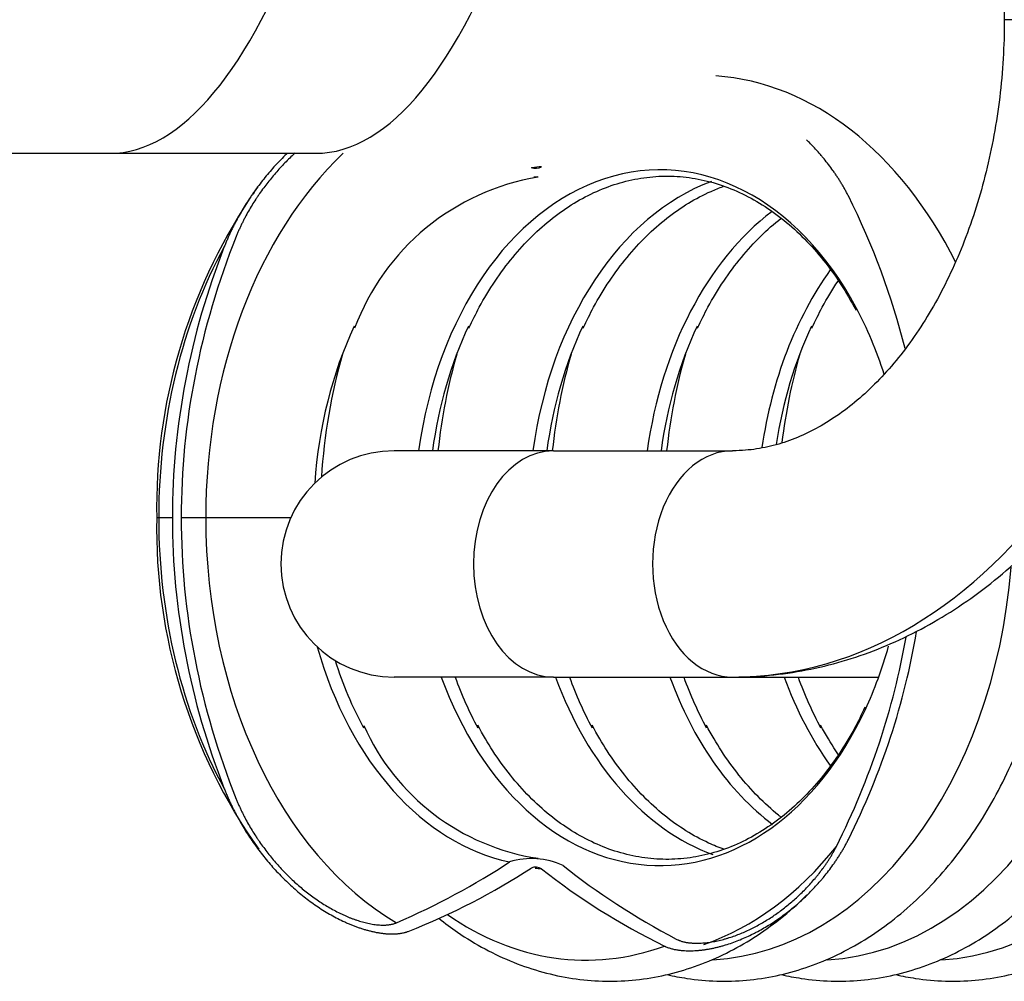
# Model space of a CAD drawing. Units: millimetres. Extents: x -26 to 420, y 0 to 522.
# Drawn here: x 275 to 280, y 111 to 116 of the extents above; entities that cross this region are included whole.
import ezdxf

# ---------------------------------------------------------------- set-up
doc = ezdxf.new("R2010")
doc.units = ezdxf.units.MM
for name, color, linetype in [('BALG', 7, 'Continuous'), ('Drawing', 7, 'Continuous'), ('FASTARM', 7, 'Continuous'), ('SLANG200-3M', 7, 'Continuous')]:
    doc.layers.add(name, color=color, linetype=linetype)

# ---------------------------------------------------------------- blocks, each defined once
blk = doc.blocks.new('SE4')
at = {"layer": 'BALG', "color": 7, "linetype": 'Continuous'}
for p, q in [((275.7677, 113.641), (275.7586, 113.641)), ((275.8314, 113.641), (275.7677, 113.641)), ((275.986, 113.641), (275.8721, 113.641)), ((276.3806, 113.641), (275.986, 113.641))]:
    blk.add_line(p, q, dxfattribs=at)
for centre, radius, start, end in [((277.516, 115.3214), 0.059, 249.4362, 298.4273), ((277.7066, 114.1373), 1.0986, 99.3406, 159.5994), ((277.4976, 115.5638), 0.3414, 271.7557, 275.1407), ((278.3509, 113.6881), 2.5928, 144.9646, 145.8943), ((278.3509, 113.6881), 2.5928, 146.3984, 181.0412), ((278.3422, 113.5935), 2.5841, 178.9465, 215.238), ((277.6866, 113.1076), 1.0588, 203.956, 261.3793), ((277.4976, 111.7182), 0.3414, 64.7009, 107.3312), ((277.516, 111.9606), 0.059, 61.5727, 110.5638)]:
    blk.add_arc(centre, radius, start, end, dxfattribs=at)
for centre, major_axis, ratio, start_param, end_param in [((278.2799, 113.641), (0, -2.0527), 0.707107, 2.185517, 3.091511), ((278.0934, 113.641), (0, -1.6142), 0.707107, 2.218812, 4.518615), ((277.4266, 113.641), (0, -2.0373), 0.707107, 3.733364, 4.712389), ((277.6016, 113.641), (0, 1.6306), 0.707107, 0.049871, 0.088598), ((278.6237, 113.641), (0, -1.6142), 0.707107, 3.400192, 4.518615), ((273.4843, 113.641), (-5.8433, 0), 0.739195, 3.324431, 3.494605), ((279.1541, 113.641), (0, -1.6142), 0.707107, 3.63546, 4.518615), ((283.4485, 113.641), (-7.5764, 0), 0.669098, 6.022749, 6.283185), ((277.2192, 113.641), (0, -2.0527), 0.707107, 4.052737, 4.712389), ((281.9644, 113.641), (-6.1331, 0), 0.739195, 6.002008, 6.283185), ((279.6844, 113.641), (0, -1.6142), 0.707107, 3.919236, 4.509522), ((278.0934, 113.641), (0, -1.6142), 0.707107, 1.99616, 2.218812), ((277.6274, 113.641), (0, -1.6142), 0.707107, 4.129083, 4.613118), ((278.1577, 113.641), (0, -1.6142), 0.707107, 4.129083, 4.518615), ((278.6881, 113.641), (0, -1.6142), 0.707107, 4.129083, 4.518615), ((279.2184, 113.641), (0, -1.6142), 0.707107, 4.129083, 4.518615), ((279.7487, 113.641), (0, -1.6142), 0.707107, 4.129083, 4.499891), ((277.9569, 113.641), (0, -2.0373), 0.707107, 4.33047, 4.619944), ((278.4872, 113.641), (0, -2.0373), 0.707107, 4.33047, 4.559213), ((279.0176, 113.641), (0, -2.0373), 0.707107, 4.33047, 4.559213), ((279.5479, 113.641), (0, -2.0373), 0.707107, 4.33047, 4.559213), ((280.0782, 113.641), (0, -2.0373), 0.707107, 4.33047, 4.540228), ((277.2192, 113.641), (0, -2.0527), 0.707107, 4.712389, 5.372041), ((281.9644, 113.641), (6.1331, 0), 0.739195, 3.141593, 3.42277), ((283.4485, 113.641), (7.5764, 0), 0.669098, 3.141593, 3.402029), ((277.4266, 113.641), (0, -2.0373), 0.707107, 4.712389, 5.886844), ((278.8102, 113.641), (0, 2.0527), 0.707107, 3.182512, 4.712389), ((279.3405, 113.641), (0, 2.0527), 0.707107, 3.182512, 4.712389), ((278.2799, 113.641), (0, 2.0527), 0.707107, 3.182512, 4.600376), ((273.4843, 113.641), (5.8433, 0), 0.739195, 5.930173, 6.160676), ((272.0905, 113.641), (7.1922, 0), 0.669098, 5.960659, 6.167887), ((277.5631, 113.641), (0, -1.6142), 0.707107, 5.092843, 6.136198), ((278.0934, 113.641), (0, 1.6142), 0.707107, 4.129083, 4.333913), ((277.6274, 113.641), (0, 1.6142), 0.707107, 1.993594, 2.219402), ((278.0934, 113.641), (0, 1.6142), 0.707107, 2.046424, 4.129083), ((278.1577, 113.641), (0, 1.6142), 0.707107, 2.046424, 2.218812), ((278.6237, 113.641), (0, 1.6142), 0.707107, 2.046424, 2.889288), ((278.6881, 113.641), (0, 1.6142), 0.707107, 2.046424, 2.218812), ((279.1541, 113.641), (0, 1.6142), 0.707107, 2.046424, 2.650282), ((279.2184, 113.641), (0, 1.6142), 0.707107, 2.046424, 2.218812), ((279.6844, 113.641), (0, 1.6142), 0.707107, 2.046424, 2.363931), ((279.7487, 113.641), (0, 1.6142), 0.707107, 2.046424, 2.218812), ((277.9569, 113.641), (0, 2.0373), 0.707107, 3.380013, 3.866275), ((275.0459, 113.641), (3.3494, 0), 0.669098, 5.288481, 5.490077), ((275.5369, 113.641), (2.9443, 0), 0.739195, 5.203614, 5.440072), ((277.6016, 113.641), (0, -1.6306), 0.707107, 6.206887, 6.233315), ((279.9118, 113.641), (-3.2341, 0), 0.739195, 0.749415, 0.981248), ((280.4931, 113.641), (-3.7335, 0), 0.669098, 0.702497, 0.898876), ((277.7495, 113.641), (0, 2.0527), 0.707107, 2.683365, 3.395148)]:
    blk.add_ellipse(centre, major_axis=major_axis, ratio=ratio, start_param=start_param, end_param=end_param, dxfattribs=at)
for points, knots in [([(278.9672, 115.1343), (278.9659, 115.1369), (278.9646, 115.1395), (278.9633, 115.142), (278.962, 115.1446), (278.9606, 115.1472), (278.9593, 115.1497), (278.9566, 115.1548), (278.9539, 115.1599), (278.9511, 115.1649), (278.9483, 115.17), (278.9454, 115.175), (278.9425, 115.1799), (278.9397, 115.1849), (278.9367, 115.1898), (278.9337, 115.1947), (278.9307, 115.1997), (278.9277, 115.2045), (278.9246, 115.2094), (278.9216, 115.2142), (278.9184, 115.219), (278.9153, 115.2238), (278.9121, 115.2286), (278.9089, 115.2333), (278.9057, 115.238), (278.9024, 115.2427), (278.8992, 115.2474), (278.8958, 115.2521), (278.8892, 115.2614), (278.8824, 115.2705), (278.8755, 115.2796), (278.8686, 115.2886), (278.8615, 115.2975), (278.8544, 115.3062), (278.8508, 115.3106), (278.8472, 115.3149), (278.8435, 115.3192), (278.8399, 115.3235), (278.8362, 115.3278), (278.8325, 115.332), (278.825, 115.3405), (278.8174, 115.3489), (278.8097, 115.3571), (278.802, 115.3654), (278.7942, 115.3735), (278.7863, 115.3814), (278.7819, 115.3859), (278.7774, 115.3902), (278.7729, 115.3946)], [0, 0, 0, 0, 0.0077984, 0.0077984, 0.0077984, 0.0155815, 0.0155815, 0.0155815, 0.0311523, 0.0311523, 0.0311523, 0.0467334, 0.0467334, 0.0467334, 0.0623242, 0.0623242, 0.0623242, 0.0779237, 0.0779237, 0.0779237, 0.09353, 0.09353, 0.09353, 0.1091411, 0.1091411, 0.1091411, 0.1247543, 0.1247543, 0.1247543, 0.1559734, 0.1559734, 0.1559734, 0.1871557, 0.1871557, 0.1871557, 0.2027238, 0.2027238, 0.2027238, 0.218305, 0.218305, 0.218305, 0.249528, 0.249528, 0.249528, 0.2808189, 0.2808189, 0.2808189, 0.2981873, 0.2981873, 0.2981873, 0.2981873]), ([(276.3644, 115.332), (276.363, 115.3306), (276.3615, 115.3292), (276.36, 115.3278), (276.3425, 115.3109), (276.3254, 115.2934), (276.3088, 115.2753), (276.2922, 115.2573), (276.2762, 115.2387), (276.2607, 115.2196), (276.2451, 115.2005), (276.2302, 115.1809), (276.2158, 115.1608), (276.2122, 115.1558), (276.2086, 115.1508), (276.2051, 115.1457), (276.2016, 115.1407), (276.1981, 115.1356), (276.1946, 115.1305), (276.1877, 115.1202), (276.1809, 115.1099), (276.1743, 115.0994), (276.1677, 115.0889), (276.1612, 115.0783), (276.1549, 115.0676), (276.1485, 115.0569), (276.1423, 115.046), (276.1363, 115.0351), (276.1303, 115.0242), (276.1244, 115.0131), (276.1187, 115.002), (276.1159, 114.9964), (276.113, 114.9908), (276.1103, 114.9852), (276.1075, 114.9796), (276.1048, 114.9739), (276.1021, 114.9682), (276.0994, 114.9626), (276.0968, 114.9569), (276.0942, 114.9511), (276.0916, 114.9454), (276.0891, 114.9397), (276.0866, 114.9339), (276.0841, 114.9282), (276.0817, 114.9224), (276.0793, 114.9166), (276.0769, 114.9107), (276.0745, 114.9049), (276.0722, 114.899)], [0.5571373, 0.5571373, 0.5571373, 0.5571373, 0.5623838, 0.5623838, 0.5623838, 0.6251683, 0.6251683, 0.6251683, 0.6878966, 0.6878966, 0.6878966, 0.7504287, 0.7504287, 0.7504287, 0.7660141, 0.7660141, 0.7660141, 0.7815875, 0.7815875, 0.7815875, 0.8127717, 0.8127717, 0.8127717, 0.8439894, 0.8439894, 0.8439894, 0.8752196, 0.8752196, 0.8752196, 0.9064443, 0.9064443, 0.9064443, 0.9220497, 0.9220497, 0.9220497, 0.9376484, 0.9376484, 0.9376484, 0.9532389, 0.9532389, 0.9532389, 0.96882, 0.96882, 0.96882, 0.9843931, 0.9843931, 0.9843931, 1, 1, 1, 1]), ([(276.4014, 115.3336), (276.3946, 115.3275), (276.3879, 115.3213), (276.3812, 115.315), (276.3659, 115.3004), (276.351, 115.2854), (276.3366, 115.2698), (276.3293, 115.2621), (276.3222, 115.2542), (276.3151, 115.2462), (276.3081, 115.2382), (276.3012, 115.2301), (276.2944, 115.2219), (276.2875, 115.2137), (276.2808, 115.2054), (276.2742, 115.197), (276.2677, 115.1886), (276.2612, 115.1801), (276.2548, 115.1715), (276.2485, 115.1629), (276.2422, 115.1542), (276.2361, 115.1454), (276.2331, 115.141), (276.2301, 115.1366), (276.2271, 115.1321), (276.2241, 115.1277), (276.2211, 115.1232), (276.2182, 115.1187), (276.2123, 115.1098), (276.2066, 115.1007), (276.2009, 115.0915), (276.1953, 115.0823), (276.1898, 115.073), (276.1845, 115.0636), (276.1791, 115.0542), (276.1739, 115.0447), (276.1688, 115.0351), (276.1663, 115.0303), (276.1638, 115.0255), (276.1613, 115.0207), (276.1589, 115.0158), (276.1564, 115.011), (276.1541, 115.0061), (276.1517, 115.0012), (276.1493, 114.9963), (276.147, 114.9914), (276.1447, 114.9864), (276.1425, 114.9815), (276.1403, 114.9765), (276.1381, 114.9715), (276.1359, 114.9665), (276.1338, 114.9615), (276.1317, 114.9565), (276.1296, 114.9514), (276.1276, 114.9464)], [0.5349664, 0.5349664, 0.5349664, 0.5349664, 0.562247, 0.562247, 0.562247, 0.6250305, 0.6250305, 0.6250305, 0.6564192, 0.6564192, 0.6564192, 0.6877865, 0.6877865, 0.6877865, 0.7191172, 0.7191172, 0.7191172, 0.7503962, 0.7503962, 0.7503962, 0.781608, 0.781608, 0.781608, 0.7971843, 0.7971843, 0.7971843, 0.8127639, 0.8127639, 0.8127639, 0.8439659, 0.8439659, 0.8439659, 0.8751984, 0.8751984, 0.8751984, 0.9064347, 0.9064347, 0.9064347, 0.9220477, 0.9220477, 0.9220477, 0.9376547, 0.9376547, 0.9376547, 0.9532542, 0.9532542, 0.9532542, 0.9688453, 0.9688453, 0.9688453, 0.9844273, 0.9844273, 0.9844273, 1, 1, 1, 1]), ([(277.2072, 114.5202), (277.2242, 114.5564), (277.2583, 114.6282), (277.3277, 114.7411), (277.409, 114.8508), (277.4983, 114.9487), (277.5936, 115.0329), (277.6943, 115.1029), (277.7993, 115.158), (277.9077, 115.1976), (278.0185, 115.2212), (278.1306, 115.2287), (278.2428, 115.2198), (278.3541, 115.1944), (278.463, 115.1529), (278.5685, 115.0957), (278.6693, 115.0236), (278.7646, 114.937), (278.8527, 114.8377), (278.9349, 114.7247), (278.9783, 114.6483), (279.0035, 114.6035)], [0, 0, 0, 0, 0.039117, 0.092173, 0.145227, 0.198297, 0.251412, 0.304609, 0.357938, 0.411445, 0.46516, 0.519074, 0.573126, 0.627186, 0.68113, 0.734894, 0.788466, 0.841873, 0.895156, 0.948357, 1, 1, 1, 1]), ([(277.7375, 114.5202), (277.7545, 114.5564), (277.7886, 114.6282), (277.858, 114.7411), (277.9393, 114.8508), (278.0286, 114.9487), (278.1239, 115.0329), (278.2246, 115.1029), (278.3129, 115.1492), (278.3674, 115.1711), (278.3862, 115.1779)], [0, 0, 0, 0, 0.0391169, 0.0921728, 0.1452271, 0.1982972, 0.2514116, 0.3046094, 0.3579381, 0.3858652, 0.3858652, 0.3858652, 0.3858652]), ([(278.2679, 114.5202), (278.2848, 114.5564), (278.319, 114.6282), (278.3884, 114.7411), (278.4697, 114.8508), (278.5589, 114.9487), (278.6225, 115.0048), (278.6552, 115.0305), (278.6552, 115.0306)], [0, 0, 0, 0, 0.0391169, 0.0921728, 0.1452271, 0.1982972, 0.2514116, 0.2514942, 0.2514942, 0.2514942, 0.2514942]), ([(278.7982, 114.5202), (278.8152, 114.5564), (278.8493, 114.6282), (278.8937, 114.7004), (278.9202, 114.7397), (278.9206, 114.7402)], [0, 0, 0, 0, 0.03911687, 0.09217284, 0.09284495, 0.09284495, 0.09284495, 0.09284495]), ([(278.1267, 111.5212), (278.157, 111.5142), (278.2332, 111.4998), (278.3563, 111.4887), (278.495, 111.4929), (278.6325, 111.5135), (278.7679, 111.5503), (278.9003, 111.603), (279.0286, 111.6713), (279.1522, 111.7546), (279.27, 111.8526), (279.3811, 111.9645), (279.4846, 112.0895), (279.5796, 112.2266), (279.6655, 112.3747), (279.7414, 112.5326), (279.8069, 112.6989), (279.8615, 112.8725), (279.9047, 113.0517), (279.9364, 113.236), (279.9558, 113.418), (279.9619, 113.5578), (279.9622, 113.6264), (279.9623, 113.641)], [0.4477619, 0.4477619, 0.4477619, 0.4477619, 0.4659407, 0.4932664, 0.5204984, 0.5476994, 0.574924, 0.6022382, 0.6296919, 0.6573123, 0.6851037, 0.7130505, 0.7411251, 0.7692948, 0.7975284, 0.8257997, 0.8540892, 0.8823815, 0.9106703, 0.9389538, 0.967233, 0.9940299, 1, 1, 1, 1]), ([(278.657, 111.5212), (278.6873, 111.5142), (278.7635, 111.4998), (278.8866, 111.4887), (279.0253, 111.4929), (279.1629, 111.5135), (279.2982, 111.5503), (279.4306, 111.603), (279.559, 111.6713), (279.6825, 111.7546), (279.8003, 111.8526), (279.9114, 111.9645), (280.0149, 112.0895), (280.11, 112.2266), (280.1958, 112.3747), (280.2717, 112.5326), (280.3372, 112.6989), (280.3918, 112.8725), (280.4351, 113.0517), (280.4667, 113.236), (280.4862, 113.418), (280.4922, 113.5578), (280.4926, 113.6264), (280.4926, 113.641)], [0.4477619, 0.4477619, 0.4477619, 0.4477619, 0.4659407, 0.4932664, 0.5204984, 0.5476994, 0.574924, 0.6022382, 0.6296919, 0.6573123, 0.6851037, 0.7130505, 0.7411251, 0.7692948, 0.7975284, 0.8257997, 0.8540892, 0.8823815, 0.9106703, 0.9389538, 0.967233, 0.9940299, 1, 1, 1, 1]), ([(279.1873, 111.5212), (279.2176, 111.5142), (279.2939, 111.4998), (279.417, 111.4887), (279.5557, 111.4929), (279.6932, 111.5135), (279.8286, 111.5503), (279.9609, 111.603), (280.0893, 111.6713), (280.2129, 111.7546), (280.3307, 111.8526), (280.4417, 111.9645), (280.5452, 112.0895), (280.6403, 112.2266), (280.7261, 112.3747), (280.8021, 112.5326), (280.8676, 112.6989), (280.9221, 112.8725), (280.9654, 113.0517), (280.9971, 113.236), (281.0165, 113.418), (281.0226, 113.5578), (281.0229, 113.6264), (281.0229, 113.641)], [0.4477619, 0.4477619, 0.4477619, 0.4477619, 0.4659407, 0.4932664, 0.5204984, 0.5476994, 0.574924, 0.6022382, 0.6296919, 0.6573123, 0.6851037, 0.7130505, 0.7411251, 0.7692948, 0.7975284, 0.8257997, 0.8540892, 0.8823815, 0.9106703, 0.9389538, 0.967233, 0.9940299, 1, 1, 1, 1]), ([(279.044, 112.7618), (279.027, 112.7256), (278.9928, 112.6538), (278.9235, 112.5409), (278.8422, 112.4312), (278.7529, 112.3333), (278.6576, 112.2491), (278.5568, 112.1791), (278.4518, 112.124), (278.3434, 112.0845), (278.2327, 112.0608), (278.1206, 112.0533), (278.0083, 112.0622), (277.8971, 112.0876), (277.7881, 112.1291), (277.6827, 112.1863), (277.5819, 112.2584), (277.4865, 112.345), (277.3984, 112.4443), (277.3162, 112.5574), (277.2728, 112.6337), (277.2477, 112.6785)], [0, 0, 0, 0, 0.039117, 0.092173, 0.145227, 0.198297, 0.251412, 0.304609, 0.357938, 0.411445, 0.46516, 0.519074, 0.573126, 0.627186, 0.68113, 0.734894, 0.788466, 0.841873, 0.895156, 0.948357, 1, 1, 1, 1]), ([(278.3903, 112.1026), (278.3663, 112.1112), (278.3064, 112.1356), (278.213, 112.1863), (278.1122, 112.2584), (278.0168, 112.345), (277.9288, 112.4443), (277.8466, 112.5574), (277.8031, 112.6337), (277.778, 112.6785)], [0.6455915, 0.6455915, 0.6455915, 0.6455915, 0.6811303, 0.7348943, 0.7884665, 0.8418729, 0.8951557, 0.9483572, 1, 1, 1, 1]), ([(278.6563, 112.2506), (278.6519, 112.254), (278.6149, 112.2836), (278.5472, 112.345), (278.4591, 112.4443), (278.3769, 112.5574), (278.3335, 112.6337), (278.3084, 112.6785)], [0.7813935, 0.7813935, 0.7813935, 0.7813935, 0.7884665, 0.8418729, 0.8951557, 0.9483572, 1, 1, 1, 1]), ([(278.921, 112.541), (278.917, 112.547), (278.8886, 112.5901), (278.8638, 112.6337), (278.8387, 112.6785)], [0.94012778, 0.94012778, 0.94012778, 0.94012778, 0.94835722, 1, 1, 1, 1]), ([(276.0722, 112.383), (276.0745, 112.3771), (276.0769, 112.3713), (276.0793, 112.3655), (276.0817, 112.3596), (276.0841, 112.3538), (276.0866, 112.3481), (276.0891, 112.3423), (276.0916, 112.3366), (276.0942, 112.3309), (276.0968, 112.3251), (276.0994, 112.3194), (276.1021, 112.3138), (276.1048, 112.3081), (276.1075, 112.3024), (276.1103, 112.2968), (276.113, 112.2912), (276.1159, 112.2856), (276.1187, 112.28), (276.1244, 112.2689), (276.1303, 112.2578), (276.1363, 112.2469), (276.1423, 112.236), (276.1485, 112.2251), (276.1549, 112.2144), (276.1612, 112.2037), (276.1677, 112.1931), (276.1743, 112.1826), (276.1809, 112.1721), (276.1877, 112.1618), (276.1946, 112.1515), (276.1981, 112.1464), (276.2016, 112.1413), (276.2051, 112.1363), (276.2086, 112.1312), (276.2122, 112.1262), (276.2158, 112.1212), (276.2302, 112.1011), (276.2451, 112.0815), (276.2607, 112.0624), (276.2762, 112.0433), (276.2922, 112.0247), (276.3088, 112.0067), (276.3254, 111.9886), (276.3425, 111.9711), (276.36, 111.9542), (276.3776, 111.9373), (276.3956, 111.9211), (276.414, 111.9055), (276.4232, 111.8977), (276.4326, 111.8901), (276.442, 111.8826), (276.4514, 111.8752), (276.4609, 111.8679), (276.4706, 111.8609), (276.4802, 111.8538), (276.4899, 111.8469), (276.4997, 111.8402), (276.5095, 111.8335), (276.5195, 111.827), (276.5295, 111.8207), (276.5396, 111.8143), (276.5497, 111.8082), (276.56, 111.8023), (276.5703, 111.7963), (276.5806, 111.7906), (276.5911, 111.7851), (276.6015, 111.7797), (276.6121, 111.7744), (276.6227, 111.7694), (276.6281, 111.7669), (276.6334, 111.7644), (276.6388, 111.762), (276.6441, 111.7596), (276.6495, 111.7573), (276.6549, 111.7551), (276.66, 111.7529), (276.6652, 111.7508), (276.6703, 111.7488), (276.6755, 111.7468), (276.6807, 111.7449), (276.6858, 111.743), (276.691, 111.7411), (276.6962, 111.7393), (276.7015, 111.7375), (276.7067, 111.7357), (276.7119, 111.7341), (276.7172, 111.7324), (276.7224, 111.7308), (276.7277, 111.7293), (276.733, 111.7278), (276.7384, 111.7263), (276.7437, 111.7249), (276.749, 111.7236), (276.7544, 111.7222), (276.7598, 111.721), (276.7651, 111.7198), (276.7705, 111.7187), (276.7759, 111.7176), (276.7813, 111.7166), (276.7867, 111.7156), (276.7921, 111.7148), (276.7976, 111.714), (276.803, 111.7132), (276.8084, 111.7125), (276.8138, 111.7119), (276.8166, 111.7116), (276.8193, 111.7114), (276.822, 111.7111), (276.8247, 111.7109), (276.8275, 111.7107), (276.8302, 111.7105), (276.8329, 111.7104), (276.8356, 111.7102), (276.8384, 111.7101), (276.8411, 111.71), (276.8438, 111.7099), (276.8465, 111.7099), (276.8493, 111.7099), (276.852, 111.7099), (276.8548, 111.7099), (276.8575, 111.7099), (276.8602, 111.71), (276.863, 111.7101), (276.8657, 111.7102), (276.8685, 111.7104), (276.8712, 111.7106), (276.8739, 111.7107), (276.8767, 111.711), (276.8794, 111.7113), (276.8821, 111.7115), (276.8849, 111.7119), (276.8876, 111.7123), (276.8903, 111.7126), (276.893, 111.7131), (276.8957, 111.7136), (276.8984, 111.7141), (276.9011, 111.7146), (276.9038, 111.7152), (276.9064, 111.7158), (276.9091, 111.7165), (276.9117, 111.7172), (276.9129, 111.7176), (276.9141, 111.7179), (276.9153, 111.7183), (276.9165, 111.7186), (276.9176, 111.719), (276.9188, 111.7194), (276.9212, 111.7202), (276.9235, 111.721), (276.9258, 111.7219)], [0, 0, 0, 0, 0.015607, 0.015607, 0.015607, 0.03118, 0.03118, 0.03118, 0.046761, 0.046761, 0.046761, 0.062352, 0.062352, 0.062352, 0.07795, 0.07795, 0.07795, 0.093556, 0.093556, 0.093556, 0.12478, 0.12478, 0.12478, 0.156011, 0.156011, 0.156011, 0.187228, 0.187228, 0.187228, 0.218413, 0.218413, 0.218413, 0.233986, 0.233986, 0.233986, 0.249571, 0.249571, 0.249571, 0.312103, 0.312103, 0.312103, 0.374832, 0.374832, 0.374832, 0.437616, 0.437616, 0.437616, 0.500329, 0.500329, 0.500329, 0.531624, 0.531624, 0.531624, 0.562862, 0.562862, 0.562862, 0.594033, 0.594033, 0.594033, 0.625218, 0.625218, 0.625218, 0.656467, 0.656467, 0.656467, 0.68774, 0.68774, 0.68774, 0.719006, 0.719006, 0.719006, 0.734629, 0.734629, 0.734629, 0.750241, 0.750241, 0.750241, 0.765016, 0.765016, 0.765016, 0.77978, 0.77978, 0.77978, 0.794532, 0.794532, 0.794532, 0.809286, 0.809286, 0.809286, 0.824072, 0.824072, 0.824072, 0.838877, 0.838877, 0.838877, 0.853687, 0.853687, 0.853687, 0.868492, 0.868492, 0.868492, 0.883285, 0.883285, 0.883285, 0.898061, 0.898061, 0.898061, 0.905442, 0.905442, 0.905442, 0.91282, 0.91282, 0.91282, 0.920194, 0.920194, 0.920194, 0.92757, 0.92757, 0.92757, 0.934966, 0.934966, 0.934966, 0.942376, 0.942376, 0.942376, 0.94979, 0.94979, 0.94979, 0.957203, 0.957203, 0.957203, 0.964608, 0.964608, 0.964608, 0.972003, 0.972003, 0.972003, 0.979387, 0.979387, 0.979387, 0.986763, 0.986763, 0.986763, 0.990064, 0.990064, 0.990064, 0.993371, 0.993371, 0.993371, 1, 1, 1, 1]), ([(276.1276, 112.3356), (276.1296, 112.3306), (276.1317, 112.3255), (276.1338, 112.3205), (276.1359, 112.3155), (276.1381, 112.3105), (276.1403, 112.3055), (276.1425, 112.3005), (276.1447, 112.2956), (276.147, 112.2906), (276.1493, 112.2857), (276.1517, 112.2808), (276.1541, 112.2759), (276.1564, 112.271), (276.1589, 112.2662), (276.1613, 112.2613), (276.1638, 112.2565), (276.1663, 112.2517), (276.1688, 112.2469), (276.1739, 112.2373), (276.1791, 112.2278), (276.1845, 112.2184), (276.1898, 112.209), (276.1953, 112.1997), (276.2009, 112.1905), (276.2066, 112.1813), (276.2123, 112.1722), (276.2182, 112.1633), (276.2211, 112.1588), (276.2241, 112.1543), (276.2271, 112.1499), (276.2301, 112.1454), (276.2331, 112.141), (276.2361, 112.1366), (276.2422, 112.1278), (276.2485, 112.1191), (276.2548, 112.1105), (276.2612, 112.1019), (276.2677, 112.0934), (276.2742, 112.085), (276.2808, 112.0766), (276.2875, 112.0683), (276.2944, 112.0601), (276.3012, 112.0519), (276.3081, 112.0438), (276.3151, 112.0358), (276.3222, 112.0278), (276.3293, 112.0199), (276.3366, 112.0122), (276.351, 111.9966), (276.3659, 111.9816), (276.3812, 111.967), (276.3889, 111.9598), (276.3966, 111.9526), (276.4044, 111.9456), (276.4122, 111.9386), (276.4201, 111.9317), (276.4281, 111.925), (276.4361, 111.9182), (276.4442, 111.9116), (276.4524, 111.9052), (276.4606, 111.8987), (276.4688, 111.8924), (276.4772, 111.8863), (276.4855, 111.8801), (276.4939, 111.8741), (276.5024, 111.8683), (276.5109, 111.8624), (276.5195, 111.8567), (276.5281, 111.8512), (276.5368, 111.8457), (276.5456, 111.8403), (276.5544, 111.8351), (276.5633, 111.8299), (276.5722, 111.8248), (276.5812, 111.82), (276.5902, 111.8151), (276.5993, 111.8105), (276.6085, 111.806), (276.6131, 111.8038), (276.6177, 111.8016), (276.6223, 111.7995), (276.6269, 111.7973), (276.6316, 111.7952), (276.6362, 111.7932), (276.6404, 111.7914), (276.6445, 111.7897), (276.6487, 111.788), (276.6529, 111.7862), (276.6571, 111.7846), (276.6613, 111.783), (276.6655, 111.7813), (276.6697, 111.7798), (276.6739, 111.7782), (276.6782, 111.7767), (276.6824, 111.7752), (276.6867, 111.7738), (276.691, 111.7724), (276.6953, 111.771), (276.6996, 111.7697), (276.7039, 111.7683), (276.7082, 111.7671), (276.7126, 111.7659), (276.7169, 111.7647), (276.7212, 111.7635), (276.7256, 111.7624), (276.73, 111.7613), (276.7343, 111.7603), (276.7387, 111.7594), (276.7431, 111.7584), (276.7475, 111.7575), (276.7519, 111.7567), (276.7563, 111.7559), (276.7607, 111.7552), (276.7651, 111.7545), (276.7695, 111.7539), (276.774, 111.7533), (276.7784, 111.7528), (276.7806, 111.7526), (276.7828, 111.7524), (276.785, 111.7522), (276.7873, 111.752), (276.7895, 111.7518), (276.7917, 111.7517), (276.7961, 111.7514), (276.8006, 111.7512), (276.8051, 111.7511), (276.8073, 111.7511), (276.8096, 111.751), (276.8118, 111.7511), (276.814, 111.7511), (276.8163, 111.7511), (276.8185, 111.7512), (276.8207, 111.7513), (276.823, 111.7514), (276.8252, 111.7516), (276.8274, 111.7518), (276.8297, 111.752), (276.8319, 111.7522), (276.8341, 111.7524), (276.8363, 111.7527), (276.8385, 111.753), (276.8407, 111.7534), (276.843, 111.7537), (276.8451, 111.7541), (276.8473, 111.7545), (276.8494, 111.755), (276.8516, 111.7555), (276.8526, 111.7557), (276.8537, 111.756), (276.8548, 111.7563), (276.8558, 111.7566), (276.8569, 111.7569), (276.8579, 111.7572), (276.8601, 111.7578), (276.8622, 111.7585), (276.8643, 111.7592), (276.8663, 111.76), (276.8684, 111.7608), (276.8705, 111.7617)], [0, 0, 0, 0, 0.015573, 0.015573, 0.015573, 0.031155, 0.031155, 0.031155, 0.046746, 0.046746, 0.046746, 0.062345, 0.062345, 0.062345, 0.077952, 0.077952, 0.077952, 0.093565, 0.093565, 0.093565, 0.124802, 0.124802, 0.124802, 0.156034, 0.156034, 0.156034, 0.187236, 0.187236, 0.187236, 0.202816, 0.202816, 0.202816, 0.218392, 0.218392, 0.218392, 0.249604, 0.249604, 0.249604, 0.280883, 0.280883, 0.280883, 0.312214, 0.312214, 0.312214, 0.343581, 0.343581, 0.343581, 0.37497, 0.37497, 0.37497, 0.437753, 0.437753, 0.437753, 0.46912, 0.46912, 0.46912, 0.500453, 0.500453, 0.500453, 0.531739, 0.531739, 0.531739, 0.562969, 0.562969, 0.562969, 0.594132, 0.594132, 0.594132, 0.625313, 0.625313, 0.625313, 0.656538, 0.656538, 0.656538, 0.687775, 0.687775, 0.687775, 0.719, 0.719, 0.719, 0.734601, 0.734601, 0.734601, 0.750194, 0.750194, 0.750194, 0.764075, 0.764075, 0.764075, 0.777948, 0.777948, 0.777948, 0.791829, 0.791829, 0.791829, 0.80574, 0.80574, 0.80574, 0.819668, 0.819668, 0.819668, 0.833603, 0.833603, 0.833603, 0.847535, 0.847535, 0.847535, 0.861459, 0.861459, 0.861459, 0.875369, 0.875369, 0.875369, 0.889265, 0.889265, 0.889265, 0.903146, 0.903146, 0.903146, 0.910083, 0.910083, 0.910083, 0.917017, 0.917017, 0.917017, 0.930935, 0.930935, 0.930935, 0.937911, 0.937911, 0.937911, 0.944888, 0.944888, 0.944888, 0.951861, 0.951861, 0.951861, 0.958826, 0.958826, 0.958826, 0.965782, 0.965782, 0.965782, 0.972727, 0.972727, 0.972727, 0.979533, 0.979533, 0.979533, 0.982934, 0.982934, 0.982934, 0.986338, 0.986338, 0.986338, 0.993167, 0.993167, 0.993167, 1, 1, 1, 1]), ([(278.1136, 111.6539), (278.1149, 111.6533), (278.1161, 111.6527), (278.1173, 111.6522), (278.1185, 111.6516), (278.1198, 111.651), (278.121, 111.6505), (278.1235, 111.6494), (278.126, 111.6484), (278.1285, 111.6475), (278.1311, 111.6465), (278.1336, 111.6456), (278.1362, 111.6448), (278.1387, 111.644), (278.1413, 111.6432), (278.1439, 111.6424), (278.1465, 111.6417), (278.1491, 111.641), (278.1517, 111.6404), (278.1543, 111.6397), (278.1569, 111.6391), (278.1596, 111.6385), (278.1622, 111.638), (278.1648, 111.6375), (278.1675, 111.637), (278.1701, 111.6365), (278.1728, 111.6361), (278.1754, 111.6356), (278.178, 111.6352), (278.1807, 111.6349), (278.1833, 111.6345), (278.186, 111.6342), (278.1886, 111.6339), (278.1913, 111.6336), (278.1939, 111.6334), (278.1966, 111.6331), (278.1992, 111.6329), (278.2019, 111.6327), (278.2046, 111.6325), (278.2072, 111.6324), (278.2126, 111.6321), (278.2179, 111.6319), (278.2232, 111.6318), (278.2286, 111.6317), (278.2339, 111.6317), (278.2393, 111.6318), (278.2446, 111.632), (278.2499, 111.6322), (278.2553, 111.6325), (278.2606, 111.6328), (278.266, 111.6332), (278.2713, 111.6336), (278.2766, 111.6341), (278.282, 111.6347), (278.2873, 111.6353), (278.2926, 111.6359), (278.2979, 111.6367), (278.3032, 111.6374), (278.3058, 111.6378), (278.3085, 111.6383), (278.3111, 111.6387), (278.3137, 111.6391), (278.3164, 111.6396), (278.319, 111.64), (278.3242, 111.6409), (278.3295, 111.6419), (278.3347, 111.643), (278.34, 111.6441), (278.3452, 111.6452), (278.3504, 111.6464), (278.3557, 111.6476), (278.3609, 111.6489), (278.3661, 111.6502), (278.3713, 111.6515), (278.3765, 111.6529), (278.3817, 111.6544), (278.3869, 111.6558), (278.392, 111.6573), (278.3972, 111.6589), (278.4075, 111.662), (278.4178, 111.6654), (278.428, 111.669), (278.4382, 111.6725), (278.4483, 111.6763), (278.4584, 111.6803), (278.4685, 111.6843), (278.4785, 111.6886), (278.4884, 111.693), (278.4984, 111.6974), (278.5082, 111.702), (278.518, 111.7067), (278.5229, 111.7091), (278.5278, 111.7115), (278.5326, 111.714), (278.5374, 111.7165), (278.5423, 111.719), (278.5471, 111.7216), (278.5567, 111.7267), (278.5662, 111.732), (278.5757, 111.7375), (278.5851, 111.743), (278.5945, 111.7487), (278.6039, 111.7545), (278.6225, 111.7662), (278.6408, 111.7786), (278.6588, 111.7916), (278.6768, 111.8046), (278.6944, 111.8183), (278.7117, 111.8325), (278.7289, 111.8468), (278.7457, 111.8616), (278.7621, 111.877), (278.7703, 111.8847), (278.7783, 111.8926), (278.7863, 111.9006), (278.7942, 111.9085), (278.802, 111.9166), (278.8097, 111.9249), (278.8174, 111.9331), (278.825, 111.9415), (278.8325, 111.95), (278.8362, 111.9542), (278.8399, 111.9585), (278.8435, 111.9628), (278.8472, 111.9671), (278.8508, 111.9714), (278.8544, 111.9758), (278.8615, 111.9845), (278.8686, 111.9934), (278.8755, 112.0025), (278.8824, 112.0115), (278.8892, 112.0206), (278.8958, 112.0299), (278.8992, 112.0346), (278.9024, 112.0393), (278.9057, 112.044), (278.9089, 112.0487), (278.9121, 112.0534), (278.9153, 112.0582), (278.9184, 112.063), (278.9216, 112.0678), (278.9246, 112.0726), (278.9277, 112.0775), (278.9307, 112.0823), (278.9337, 112.0873), (278.9367, 112.0922), (278.9397, 112.0971), (278.9425, 112.1021), (278.9454, 112.107), (278.9483, 112.112), (278.9511, 112.1171), (278.9539, 112.1221), (278.9566, 112.1272), (278.9593, 112.1323), (278.9606, 112.1348), (278.962, 112.1374), (278.9633, 112.14), (278.9646, 112.1425), (278.9659, 112.1451), (278.9672, 112.1477)], [0, 0, 0, 0, 0.003894, 0.003894, 0.003894, 0.007785, 0.007785, 0.007785, 0.015573, 0.015573, 0.015573, 0.023371, 0.023371, 0.023371, 0.031181, 0.031181, 0.031181, 0.039, 0.039, 0.039, 0.046825, 0.046825, 0.046825, 0.054648, 0.054648, 0.054648, 0.062463, 0.062463, 0.062463, 0.070257, 0.070257, 0.070257, 0.07804, 0.07804, 0.07804, 0.085826, 0.085826, 0.085826, 0.093616, 0.093616, 0.093616, 0.109211, 0.109211, 0.109211, 0.124824, 0.124824, 0.124824, 0.140451, 0.140451, 0.140451, 0.156084, 0.156084, 0.156084, 0.17171, 0.17171, 0.17171, 0.187315, 0.187315, 0.187315, 0.195104, 0.195104, 0.195104, 0.202887, 0.202887, 0.202887, 0.218461, 0.218461, 0.218461, 0.23405, 0.23405, 0.23405, 0.249652, 0.249652, 0.249652, 0.265266, 0.265266, 0.265266, 0.280892, 0.280892, 0.280892, 0.312169, 0.312169, 0.312169, 0.343464, 0.343464, 0.343464, 0.374747, 0.374747, 0.374747, 0.405986, 0.405986, 0.405986, 0.421575, 0.421575, 0.421575, 0.437144, 0.437144, 0.437144, 0.46833, 0.46833, 0.46833, 0.499588, 0.499588, 0.499588, 0.562266, 0.562266, 0.562266, 0.625059, 0.625059, 0.625059, 0.687838, 0.687838, 0.687838, 0.719181, 0.719181, 0.719181, 0.750472, 0.750472, 0.750472, 0.781695, 0.781695, 0.781695, 0.797276, 0.797276, 0.797276, 0.812844, 0.812844, 0.812844, 0.844027, 0.844027, 0.844027, 0.875246, 0.875246, 0.875246, 0.890859, 0.890859, 0.890859, 0.90647, 0.90647, 0.90647, 0.922076, 0.922076, 0.922076, 0.937676, 0.937676, 0.937676, 0.953267, 0.953267, 0.953267, 0.968848, 0.968848, 0.968848, 0.984418, 0.984418, 0.984418, 0.992202, 0.992202, 0.992202, 1, 1, 1, 1]), ([(278.169, 111.6859), (278.1711, 111.6848), (278.1732, 111.6838), (278.1754, 111.6828), (278.1764, 111.6823), (278.1775, 111.6818), (278.1786, 111.6814), (278.1797, 111.6809), (278.1808, 111.6805), (278.1818, 111.6801), (278.184, 111.6792), (278.1862, 111.6784), (278.1884, 111.6777), (278.1907, 111.6769), (278.1929, 111.6762), (278.1951, 111.6756), (278.1974, 111.6749), (278.1996, 111.6743), (278.2019, 111.6738), (278.2042, 111.6732), (278.2064, 111.6727), (278.2087, 111.6722), (278.211, 111.6717), (278.2133, 111.6713), (278.2156, 111.6709), (278.2179, 111.6705), (278.2202, 111.6701), (278.2225, 111.6698), (278.2248, 111.6694), (278.2271, 111.6691), (278.2294, 111.6689), (278.2317, 111.6686), (278.234, 111.6684), (278.2363, 111.6682), (278.2386, 111.668), (278.241, 111.6678), (278.2433, 111.6676), (278.2456, 111.6675), (278.2479, 111.6673), (278.2502, 111.6672), (278.2525, 111.6672), (278.2548, 111.6671), (278.2571, 111.667), (278.2594, 111.667), (278.2618, 111.667), (278.2641, 111.667), (278.2687, 111.667), (278.2733, 111.667), (278.278, 111.6672), (278.2826, 111.6674), (278.2872, 111.6677), (278.2919, 111.668), (278.2965, 111.6683), (278.3011, 111.6687), (278.3057, 111.6692), (278.3104, 111.6697), (278.315, 111.6703), (278.3196, 111.6709), (278.3242, 111.6715), (278.3288, 111.6722), (278.3334, 111.673), (278.338, 111.6738), (278.3426, 111.6746), (278.3471, 111.6755), (278.3517, 111.6763), (278.3563, 111.6773), (278.3608, 111.6783), (278.3653, 111.6793), (278.3699, 111.6803), (278.3744, 111.6814), (278.3789, 111.6825), (278.3834, 111.6837), (278.3879, 111.6849), (278.3924, 111.6861), (278.3969, 111.6874), (278.4014, 111.6887), (278.4059, 111.69), (278.4103, 111.6914), (278.4148, 111.6928), (278.4237, 111.6956), (278.4326, 111.6986), (278.4414, 111.7018), (278.4502, 111.705), (278.459, 111.7084), (278.4677, 111.7119), (278.4764, 111.7155), (278.4851, 111.7192), (278.4937, 111.7231), (278.5023, 111.727), (278.5108, 111.731), (278.5193, 111.7352), (278.5277, 111.7394), (278.5361, 111.7437), (278.5444, 111.7482), (278.5527, 111.7527), (278.561, 111.7573), (278.5692, 111.7621), (278.5774, 111.7669), (278.5856, 111.7718), (278.5937, 111.7769), (278.6018, 111.7819), (278.6098, 111.7872), (278.6178, 111.7925), (278.6257, 111.7979), (278.6336, 111.8033), (278.6415, 111.809), (278.6493, 111.8146), (278.657, 111.8203), (278.6647, 111.8262), (278.6724, 111.8321), (278.68, 111.8381), (278.6875, 111.8443), (278.695, 111.8504), (278.7025, 111.8567), (278.7098, 111.8631), (278.7171, 111.8694), (278.7244, 111.8759), (278.7316, 111.8826), (278.7387, 111.8892), (278.7458, 111.8959), (278.7527, 111.9028), (278.7597, 111.9096), (278.7666, 111.9166), (278.7733, 111.9237), (278.7801, 111.9308), (278.7868, 111.9379), (278.7933, 111.9452), (278.7999, 111.9525), (278.8063, 111.9599), (278.8126, 111.9674), (278.8158, 111.9712), (278.8189, 111.975), (278.822, 111.9788), (278.8251, 111.9826), (278.8281, 111.9864), (278.8312, 111.9903), (278.8373, 111.9981), (278.8433, 112.0059), (278.8491, 112.0139), (278.852, 112.0179), (278.8549, 112.022), (278.8578, 112.026), (278.8606, 112.0301), (278.8635, 112.0342), (278.8662, 112.0383), (278.869, 112.0424), (278.8718, 112.0466), (278.8745, 112.0507), (278.8772, 112.0549), (278.8799, 112.0591), (278.8825, 112.0634), (278.8851, 112.0676), (278.8877, 112.0719), (278.8903, 112.0762), (278.8928, 112.0805), (278.8953, 112.0848), (278.8978, 112.0891), (278.9002, 112.0935), (278.9026, 112.0979), (278.905, 112.1023), (278.9073, 112.1067), (278.9096, 112.1112), (278.9119, 112.1157)], [0, 0, 0, 0, 0.007812, 0.007812, 0.007812, 0.011708, 0.011708, 0.011708, 0.015599, 0.015599, 0.015599, 0.023385, 0.023385, 0.023385, 0.031181, 0.031181, 0.031181, 0.038988, 0.038988, 0.038988, 0.046806, 0.046806, 0.046806, 0.054631, 0.054631, 0.054631, 0.062459, 0.062459, 0.062459, 0.070281, 0.070281, 0.070281, 0.078087, 0.078087, 0.078087, 0.085872, 0.085872, 0.085872, 0.093655, 0.093655, 0.093655, 0.101442, 0.101442, 0.101442, 0.109233, 0.109233, 0.109233, 0.124828, 0.124828, 0.124828, 0.140441, 0.140441, 0.140441, 0.156069, 0.156069, 0.156069, 0.171704, 0.171704, 0.171704, 0.187336, 0.187336, 0.187336, 0.202953, 0.202953, 0.202953, 0.218539, 0.218539, 0.218539, 0.234106, 0.234106, 0.234106, 0.249684, 0.249684, 0.249684, 0.265273, 0.265273, 0.265273, 0.280873, 0.280873, 0.280873, 0.312096, 0.312096, 0.312096, 0.34334, 0.34334, 0.34334, 0.374583, 0.374583, 0.374583, 0.405796, 0.405796, 0.405796, 0.43695, 0.43695, 0.43695, 0.468131, 0.468131, 0.468131, 0.499386, 0.499386, 0.499386, 0.530703, 0.530703, 0.530703, 0.562064, 0.562064, 0.562064, 0.593456, 0.593456, 0.593456, 0.624863, 0.624863, 0.624863, 0.656269, 0.656269, 0.656269, 0.68766, 0.68766, 0.68766, 0.719023, 0.719023, 0.719023, 0.750341, 0.750341, 0.750341, 0.781604, 0.781604, 0.781604, 0.812797, 0.812797, 0.812797, 0.828366, 0.828366, 0.828366, 0.843948, 0.843948, 0.843948, 0.875166, 0.875166, 0.875166, 0.890789, 0.890789, 0.890789, 0.906413, 0.906413, 0.906413, 0.922034, 0.922034, 0.922034, 0.937648, 0.937648, 0.937648, 0.953253, 0.953253, 0.953253, 0.968846, 0.968846, 0.968846, 0.984428, 0.984428, 0.984428, 1, 1, 1, 1]), ([(277.067, 111.7826), (277.0955, 111.7599), (277.1655, 111.7082), (277.281, 111.6379), (277.4135, 111.5759), (277.5493, 111.5302), (277.6871, 111.5012), (277.826, 111.4887), (277.9647, 111.4929), (278.1022, 111.5135), (278.2376, 111.5503), (278.3699, 111.603), (278.4986, 111.6713), (278.6209, 111.7545), (278.7159, 111.831), (278.7617, 111.878), (278.7751, 111.8918)], [0.4824094, 0.4824094, 0.4824094, 0.4824094, 0.5111482, 0.5515053, 0.5916102, 0.6314409, 0.6710083, 0.7103606, 0.7495777, 0.7887503, 0.8279569, 0.8672926, 0.906829, 0.9466056, 0.9866283, 1, 1, 1, 1])]:
    blk.add_open_spline(points, degree=3, knots=knots, dxfattribs=at)
at = {"layer": 'FASTARM', "color": 7, "linetype": 'Continuous'}
for p, q in [((279.6907, 118.8268), (279.6907, 115.9518)), ((279.8445, 115.9518), (279.6907, 115.9518)), ((277.5994, 113.9518), (276.8599, 113.9518)), ((277.5994, 113.9518), (278.4303, 113.9518)), ((277.5994, 112.9018), (276.8599, 112.9018)), ((277.5994, 112.9018), (278.4303, 112.9018)), ((278.4303, 112.9018), (279.1082, 112.9018))]:
    blk.add_line(p, q, dxfattribs=at)
blk.add_arc((276.8599, 113.4268), 0.525, 90, 270, dxfattribs=at)
for centre, major_axis, start_param, end_param in [((278.4303, 115.9518), (0, -3.05), 0, 1.570796), ((277.5994, 113.4268), (0, -0.525), 3.141593, 6.283185), ((278.4303, 113.4268), (0, 0.525), 0, 3.141593)]:
    blk.add_ellipse(centre, major_axis=major_axis, ratio=0.707107, start_param=start_param, end_param=end_param, dxfattribs=at)
for points, knots in [([(279.6907, 115.9518), (279.6905, 115.9183), (279.6896, 115.8337), (279.6803, 115.6796), (279.6591, 115.5035), (279.6276, 115.3298), (279.5861, 115.1619), (279.5354, 115.0009), (279.4759, 114.8481), (279.4085, 114.7049), (279.334, 114.5723), (279.2534, 114.4512), (279.1676, 114.3425), (279.0778, 114.2467), (278.9847, 114.1642), (278.8893, 114.095), (278.7921, 114.0392), (278.6931, 113.9966), (278.5928, 113.9674), (278.503, 113.9537), (278.4523, 113.9523), (278.4303, 113.9518)], [0, 0, 0, 0, 0.027587, 0.081981, 0.136345, 0.190637, 0.244834, 0.298919, 0.352885, 0.406735, 0.460494, 0.514211, 0.567943, 0.621808, 0.675983, 0.730728, 0.7864, 0.843474, 0.90252, 0.96408, 1, 1, 1, 1]), ([(278.4303, 112.9018), (278.4696, 112.9024), (278.5563, 112.9042), (278.7093, 112.921), (278.8772, 112.9555), (279.0436, 113.0063), (279.2061, 113.0727), (279.3645, 113.1547), (279.5178, 113.2518), (279.6654, 113.3637), (279.8065, 113.49), (279.9401, 113.63), (280.0656, 113.783), (280.1821, 113.9482), (280.2889, 114.1245), (280.3855, 114.311), (280.4713, 114.5064), (280.5458, 114.7097), (280.6088, 114.9196), (280.6599, 115.1349), (280.6989, 115.3549), (280.7255, 115.5763), (280.7388, 115.7805), (280.7402, 115.897), (280.7407, 115.9518)], [0, 0, 0, 0, 0.028077, 0.072924, 0.117782, 0.162763, 0.207977, 0.253509, 0.299423, 0.345748, 0.392485, 0.439605, 0.487058, 0.53478, 0.582703, 0.630766, 0.678914, 0.727107, 0.775307, 0.823502, 0.871684, 0.919856, 0.968022, 1, 1, 1, 1])]:
    blk.add_open_spline(points, degree=3, knots=knots, dxfattribs=at)
at = {"layer": 'SLANG200-3M', "color": 7, "linetype": 'Continuous'}
for p, q in [((273.3535, 115.3318), (275.5399, 115.3318)), ((275.5399, 115.3318), (276.4962, 115.3318))]:
    blk.add_line(p, q, dxfattribs=at)
for centre, end_param in [((276.4962, 120.3318), 1.358198), ((275.5399, 120.3318), 1.332549)]:
    blk.add_ellipse(centre, major_axis=(0, -5), ratio=0.292372, start_param=0, end_param=end_param, dxfattribs=at)

msp = doc.modelspace()

# ---------------------------------------------------------------- block references
at = {"layer": 'Drawing'}
msp.add_blockref('SE4', (0, 0), dxfattribs=at)

doc.saveas('drawing.dxf')
